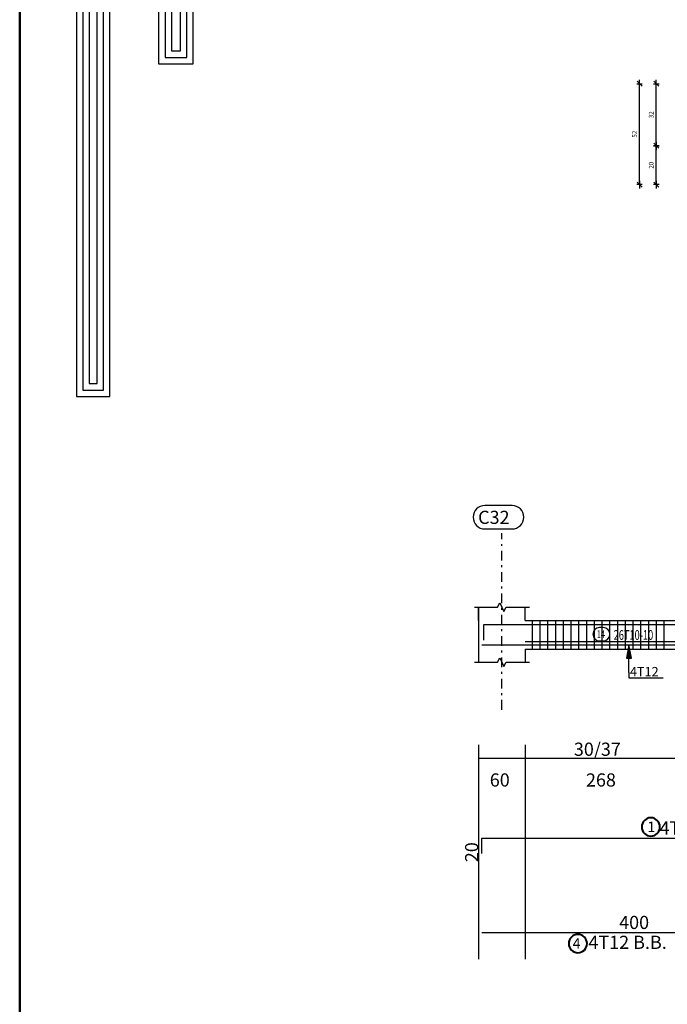
# Model space of a CAD drawing. Units: millimetres. Extents: x 3965 to 10663, y 5 to 2330.
# Drawn here: x 4445 to 4479, y 931 to 982 of the extents above; entities that cross this region are included whole.
import ezdxf

# ---------------------------------------------------------------- set-up
doc = ezdxf.new("R2010")
doc.units = ezdxf.units.MM
doc.linetypes.add('DASHDOT', pattern=[1, 0.5, -0.25, 0, -0.25])
for name, color, linetype in [('BARS', 5, 'Continuous'), ('BarSegTxt', 254, 'Continuous'), ('BeamDimLin', 4, 'Continuous'), ('BeamDimTxt', 6, 'Continuous'), ('BeamElevLin', 4, 'Continuous'), ('ColAxesPen', 1, 'Continuous'), ('COVER', 7, 'Continuous'), ('DimLin', 11, 'Continuous'), ('ElevBarLin', 1, 'Continuous'), ('ElevBarTxt', 6, 'Continuous'), ('LinkDimLin', 1, 'Continuous'), ('LinkDimTxt', 6, 'Continuous')]:
    doc.layers.add(name, color=color, linetype=linetype)
doc.layers.add('BarsTitle', color=254, linetype='Continuous', lineweight=40)
doc.styles.add('ATIR_DIM', font='Atira.shx', dxfattribs={"width": 0.8})
doc.styles.add('Txt-shx', font='Txt.shx')
doc.dimstyles.new('ATIR_DIM_3', dxfattribs={"dimtxt": 0.24, "dimasz": 0.1, "dimexe": 0.18, "dimexo": 0.0625, "dimgap": 0.144, "dimtad": 1, "dimdec": 4, "dimlfac": 20, "dimrnd": 1, "dimzin": 12, "dimdsep": 46, "dimtxsty": 'ATIR_DIM', "dimblk": 'ATIR_TICK', "dimblk1": 'ATIR_TICK', "dimcen": 0.09, "dimse1": 1, "dimse2": 1, "dimadec": 0, "dimazin": 0, "dimtfac": 1, "dimtdec": 4, "dimtmove": 2, "dimatfit": 3, "dimldrblk": 'ATIR_TICK', "dimfxl": 1, "dimtolj": 1, "dimtzin": 12, "dimarcsym": 0})

# ---------------------------------------------------------------- blocks, each defined once
blk = doc.blocks.new('5')
for points in [[(2924.02, 954.19), (2917.03, 954.19), (2917.03, 970.22), (2879.76, 970.22), (2879.76, 931.82), (2896.06, 931.82), (2896.06, 920.26), (2896.06, 762.39), (2903.22, 762.39), (2903.22, 938.98), (2886.81, 938.98), (2886.81, 963.24), (2909.99, 963.24), (2909.99, 946.92), (2924.02, 946.92)], [(2924.02, 952.86), (2915.7, 952.86), (2915.7, 968.88), (2881.1, 968.88), (2881.1, 933.15), (2897.39, 933.15), (2897.39, 920.26), (2897.39, 763.72), (2901.88, 763.72), (2901.88, 937.65), (2885.48, 937.65), (2885.48, 964.57), (2911.32, 964.57), (2911.32, 948.26), (2924.02, 948.26)], [(2924.02, 951.53), (2914.36, 951.53), (2914.36, 967.55), (2882.43, 967.55), (2882.43, 934.48), (2898.72, 934.48), (2898.72, 920.26), (2898.72, 765.05), (2900.55, 765.05), (2900.55, 936.32), (2884.15, 936.32), (2884.15, 965.9), (2912.66, 965.9), (2912.66, 949.59), (2924.02, 949.59)], [(2896.06, 919.92), (2879.09, 919.92), (2879.09, 693.73), (2886.01, 693.73), (2886.01, 912.8), (2896.06, 912.81)], [(2896.06, 918.59), (2880.43, 918.59), (2880.43, 695.06), (2884.68, 695.06), (2884.68, 914.14), (2896.06, 914.14)], [(2896.06, 917.26), (2881.76, 917.26), (2881.76, 696.39), (2883.35, 696.39), (2883.35, 915.47), (2896.06, 915.48)]]:
    blk.add_lwpolyline(points)
blk = doc.blocks.new('ATIR_TICK')
for p, q in [((-2, 0), (2, 0)), ((-1.3, -1.3), (1.3, 1.3)), ((0, 1.4), (0, -1.4))]:
    blk.add_line(p, q)
blk = doc.blocks.new('*D1323')
at = {"layer": 'Defpoints', "color": 0, "transparency": 16777216}
for p in [(4478.032, 975.127), (4478.032, 975.127), (4478.032, 973.127)]:
    blk.add_point(p, dxfattribs=at)
at = {"layer": 'DimLin', "color": 0, "lineweight": -2, "transparency": 16777216}
blk.add_line((4478.032, 973.227), (4478.032, 975.027), dxfattribs=at)
at = {"layer": 'DimLin', "color": 0, "lineweight": -2, "transparency": 16777216, "xscale": 0.1, "yscale": 0.1, "zscale": 0.1}
for p, rotation in [((4478.032, 975.127), 90), ((4478.032, 973.127), 270)]:
    blk.add_blockref('ATIR_TICK', p, dxfattribs=dict(at, rotation=rotation))
at = {"layer": 'DimLin', "color": 0, "transparency": 16777216, "insert": (4477.768, 974.127), "char_height": 0.24, "attachment_point": 5, "rotation": 90, "style": 'ATIR_DIM'}
blk.add_mtext('\\A1;20', dxfattribs=at)
blk = doc.blocks.new('*D1324')
at = {"layer": 'Defpoints', "color": 0, "transparency": 16777216}
for p in [(4478.032, 978.327), (4478.032, 978.327), (4478.032, 975.127)]:
    blk.add_point(p, dxfattribs=at)
at = {"layer": 'DimLin', "color": 0, "lineweight": -2, "transparency": 16777216}
blk.add_line((4478.032, 975.227), (4478.032, 978.227), dxfattribs=at)
at = {"layer": 'DimLin', "color": 0, "lineweight": -2, "transparency": 16777216, "xscale": 0.1, "yscale": 0.1, "zscale": 0.1}
for p, rotation in [((4478.032, 978.327), 90), ((4478.032, 975.127), 270)]:
    blk.add_blockref('ATIR_TICK', p, dxfattribs=dict(at, rotation=rotation))
at = {"layer": 'DimLin', "color": 0, "transparency": 16777216, "insert": (4477.768, 976.727), "char_height": 0.24, "attachment_point": 5, "rotation": 90, "style": 'ATIR_DIM'}
blk.add_mtext('\\A1;32', dxfattribs=at)
blk = doc.blocks.new('*D1325')
at = {"layer": 'Defpoints', "color": 0, "transparency": 16777216}
for p in [(4477.168, 978.327), (4477.168, 978.327), (4477.168, 973.127)]:
    blk.add_point(p, dxfattribs=at)
at = {"layer": 'DimLin', "color": 0, "lineweight": -2, "transparency": 16777216}
blk.add_line((4477.168, 973.227), (4477.168, 978.227), dxfattribs=at)
at = {"layer": 'DimLin', "color": 0, "lineweight": -2, "transparency": 16777216, "xscale": 0.1, "yscale": 0.1, "zscale": 0.1}
for p, rotation in [((4477.168, 978.327), 90), ((4477.168, 973.127), 270)]:
    blk.add_blockref('ATIR_TICK', p, dxfattribs=dict(at, rotation=rotation))
at = {"layer": 'DimLin', "color": 0, "transparency": 16777216, "insert": (4476.904, 975.727), "char_height": 0.24, "attachment_point": 5, "rotation": 90, "style": 'ATIR_DIM'}
blk.add_mtext('\\A1;52', dxfattribs=at)

msp = doc.modelspace()

# ---------------------------------------------------------------- linework, layer by layer
at = {"layer": 'BARS', "linetype": 'Continuous'}
for p, q in [((4471.622025, 950.6349771), (4471.622025, 949.1549771)), ((4472.0220249, 950.6349771), (4472.0220249, 949.1549771)), ((4472.4220249, 950.6349771), (4472.4220249, 949.1549771)), ((4472.822025, 950.6349771), (4472.822025, 949.1549771)), ((4473.2220251, 950.6349771), (4473.2220251, 949.1549771)), ((4473.6220252, 950.6349771), (4473.6220252, 949.1549771)), ((4474.0220253, 950.6349771), (4474.0220253, 949.1549771)), ((4474.4220252, 950.6349771), (4474.4220252, 949.1549771)), ((4474.8220252, 950.6349771), (4474.8220252, 949.1549771)), ((4475.2220253, 950.6349771), (4475.2220253, 949.1549771)), ((4475.6220254, 950.6349771), (4475.6220254, 949.1549771)), ((4476.0220255, 950.6349771), (4476.0220255, 949.1549771)), ((4476.4220256, 950.6349771), (4476.4220256, 949.1549771)), ((4476.8220257, 950.6349771), (4476.8220257, 949.1549771)), ((4477.2220258, 950.6349771), (4477.2220258, 949.1549771)), ((4477.6220259, 950.6349771), (4477.6220259, 949.1549771)), ((4478.022026, 950.6349771), (4478.022026, 949.1549771)), ((4478.4220256, 950.6349771), (4478.4220256, 949.1549771))]:
    msp.add_line(p, q, dxfattribs=at)
for points in [[(4496.2220249, 950.1871097), (4496.0020236, 950.4071095), (4469.1220251, 950.4071095), (4469.1220251, 949.6071093)], [(4469.0220251, 949.3788292), (4484.8020248, 949.3788292), (4485.0220251, 949.598829)], [(4469.0220251, 938.6031201), (4469.0220251, 939.4031198), (4496.2220249, 939.4031198)], [(4469.0220251, 934.5300124), (4485.0220251, 934.5300124)]]:
    msp.add_lwpolyline(points, dxfattribs=at)
at = {"layer": 'BarSegTxt'}
msp.add_lwpolyline([(4469.1861416, 956.5650498, 0.9999997), (4469.1861416, 955.3517166), (4470.5861355, 955.3517157, 0.9999997), (4470.5861355, 956.5650498), (4469.1861416, 956.5650498)], format="xyb", dxfattribs=at)
at = {"layer": 'BarsTitle', "linetype": 'Continuous'}
for points in [[(4477.7495522, 940.4468532, 0.99999923), (4477.7495517, 939.5039198), (4477.7495522, 939.5039198, 0.99999923), (4477.7495527, 940.4468532), (4477.7495522, 940.4468532)], [(4473.9851448, 934.4292119, 0.99999923), (4473.9851441, 933.4862797), (4473.9851448, 933.4862788, 0.99999923), (4473.9851453, 934.4292119), (4473.9851448, 934.4292119)]]:
    msp.add_lwpolyline(points, format="xyb", dxfattribs=at)
at = {"layer": 'BeamDimLin', "linetype": 'Continuous'}
for p, q in [((4468.862025, 944.2084531), (4468.862025, 933.159879)), ((4471.2620251, 944.2084531), (4471.2620251, 933.159879)), ((4468.862025, 943.5284531), (4568.1820201, 943.5284531))]:
    msp.add_line(p, q, dxfattribs=at)
at = {"layer": 'BeamElevLin', "linetype": 'Continuous'}
for p, q in [((4468.6420249, 951.3149769), (4469.842025, 951.3149769)), ((4468.862025, 950.6349771), (4468.862025, 951.3149769)), ((4468.862025, 951.3149769), (4468.862025, 948.4749773)), ((4469.842025, 951.3149769), (4469.952025, 951.5349772)), ((4469.952025, 951.5349772), (4470.172025, 951.0949771)), ((4470.172025, 951.0949771), (4470.282025, 951.3149769)), ((4470.282025, 951.3149769), (4471.4820251, 951.3149769)), ((4471.2620251, 950.6349771), (4471.2620251, 951.3149769)), ((4471.2620251, 950.6349771), (4481.9820251, 950.6349771)), ((4469.842025, 948.4749773), (4469.952025, 948.6949771)), ((4469.952025, 948.6949771), (4470.172025, 948.254977)), ((4471.2620251, 949.1549771), (4471.2620251, 948.4749773)), ((4471.2620251, 949.1549771), (4481.9820251, 949.1549771)), ((4468.6420249, 948.4749773), (4469.842025, 948.4749773)), ((4470.172025, 948.254977), (4470.282025, 948.4749773)), ((4470.282025, 948.4749773), (4471.4820251, 948.4749773))]:
    msp.add_line(p, q, dxfattribs=at)
at = {"layer": 'ColAxesPen', "linetype": 'DASHDOT'}
msp.add_line((4470.062025, 946.0269773), (4470.062025, 955.1351101), dxfattribs=at)
at = {"layer": 'COVER', "lineweight": 50}
msp.add_lwpolyline([(4445.1781554, 823.1680518), (4742.4281554, 823.1680518), (4742.4281554, 1033.4180518), (4445.1781554, 1033.4180518)], close=True, dxfattribs=at)
at = {"layer": 'ElevBarLin', "linetype": 'Continuous'}
for p, q in [((4476.622025, 949.3788292), (4476.498825, 948.6788294)), ((4476.622025, 949.3788292), (4476.514225, 948.6788294)), ((4476.622025, 949.3788292), (4476.5296249, 948.6788294)), ((4476.622025, 949.3788292), (4476.5450248, 948.6788294)), ((4476.622025, 949.3788292), (4476.5604248, 948.6788294)), ((4476.622025, 949.3788292), (4476.5758252, 948.6788294)), ((4476.622025, 949.3788292), (4476.5912251, 948.6788294)), ((4476.622025, 949.3788292), (4476.606625, 948.6788294)), ((4476.622025, 947.9388292), (4476.622025, 949.3788292)), ((4476.7452249, 948.6788294), (4476.622025, 949.3788292)), ((4476.6374249, 948.6788294), (4476.622025, 949.3788292)), ((4476.6528248, 948.6788294), (4476.622025, 949.3788292)), ((4476.6682248, 948.6788294), (4476.622025, 949.3788292)), ((4476.6836252, 948.6788294), (4476.622025, 949.3788292)), ((4476.6990251, 948.6788294), (4476.622025, 949.3788292)), ((4476.714425, 948.6788294), (4476.622025, 949.3788292)), ((4476.729825, 948.6788294), (4476.622025, 949.3788292)), ((4476.498825, 948.6788294), (4476.7452249, 948.6788294)), ((4476.622025, 947.9388292), (4476.622025, 947.6669772)), ((4476.622025, 947.6669772), (4478.3817052, 947.6669772))]:
    msp.add_line(p, q, dxfattribs=at)
at = {"layer": 'LinkDimLin', "linetype": 'Continuous'}
msp.add_line((4471.2620251, 949.5449774), (4481.9820251, 949.5449774), dxfattribs=at)
at = {"layer": 'LinkDimTxt', "linetype": 'Continuous'}
msp.add_lwpolyline([(4475.104135, 950.2683108, 0.99999923), (4475.1041345, 949.5749781), (4475.290615, 949.5749776, 0.99999923), (4475.2906155, 950.2683108), (4475.104135, 950.2683108)], format="xyb", dxfattribs=at)

# ---------------------------------------------------------------- block references
at = {"layer": 'COVER', "xscale": 0.25, "yscale": 0.25, "zscale": 0.25}
msp.add_blockref('5', (3728.3316736, 788.757253), dxfattribs=at)

# ---------------------------------------------------------------- texts
at = {"layer": 'BarSegTxt', "style": 'Txt-shx'}
for s, p in [('C32', (4468.8361355, 955.6130491)), ('400', (4476.1155853, 934.7078793))]:
    msp.add_text(s, height=0.68, dxfattribs=at).set_placement(p)
msp.add_text('20', height=0.68, rotation=90, dxfattribs=at).set_placement((4468.844158, 938.1566799))
at = {"layer": 'BarsTitle', "style": 'Txt-shx'}
for s, height, p in [('1', 0.544, (4477.5683999, 939.7070131)), ('4T14 L=700 T.B.', 0.68, (4478.2027044, 939.5809865)), ('4', 0.544, (4473.7131447, 933.6893723)), ('4T12 B.B.', 0.68, (4474.5291447, 933.6812127))]:
    msp.add_text(s, height=height, dxfattribs=at).set_placement(p)
at = {"layer": 'BeamDimTxt', "style": 'Txt-shx'}
for s, p in [('30/37', (4473.7788045, 943.6463198)), ('60', (4469.4388051, 942.0596531)), ('268', (4474.4020247, 942.0596531))]:
    msp.add_text(s, height=0.68, dxfattribs=at).set_placement(p)
at = {"layer": 'ElevBarTxt', "style": 'Txt-shx'}
msp.add_text('4T12', height=0.48000002, dxfattribs=at).set_placement((4476.6700248, 947.7501772))
at = {"layer": 'LinkDimTxt', "style": 'Txt-shx', "width": 0.7}
for s, height, p in [('14', 0.4, (4474.9641351, 949.7243111)), ('26T10-10', 0.5, (4475.830615, 949.631644))]:
    msp.add_text(s, height=height, dxfattribs=at).set_placement(p)

# ---------------------------------------------------------------- dimensions: what is measured, and where the dimension line sits
at = {"layer": 'DimLin'}
for p1, p2, text, picture, middle in [((4477.1679752, 973.1271511), (4477.1679771, 978.3271518), '52', '*D1325', (4476.9039771, 975.7271514)), ((4478.0319756, 975.1271511), (4478.0319765, 978.3271518), '32', '*D1324', (4477.7679765, 976.7271514)), ((4478.0319746, 973.1271511), (4478.0319756, 975.1271511), '20', '*D1323', (4477.7679755, 974.1271511))]:
    dim = msp.add_aligned_dim(p1=p1, p2=p2, distance=0, text=text, dimstyle='ATIR_DIM_3', override={"dimpost": ' '}, dxfattribs=at)
    dim.commit()
    dim.dimension.update_dxf_attribs({"geometry": picture, "text_midpoint": middle})

doc.saveas('drawing.dxf')
